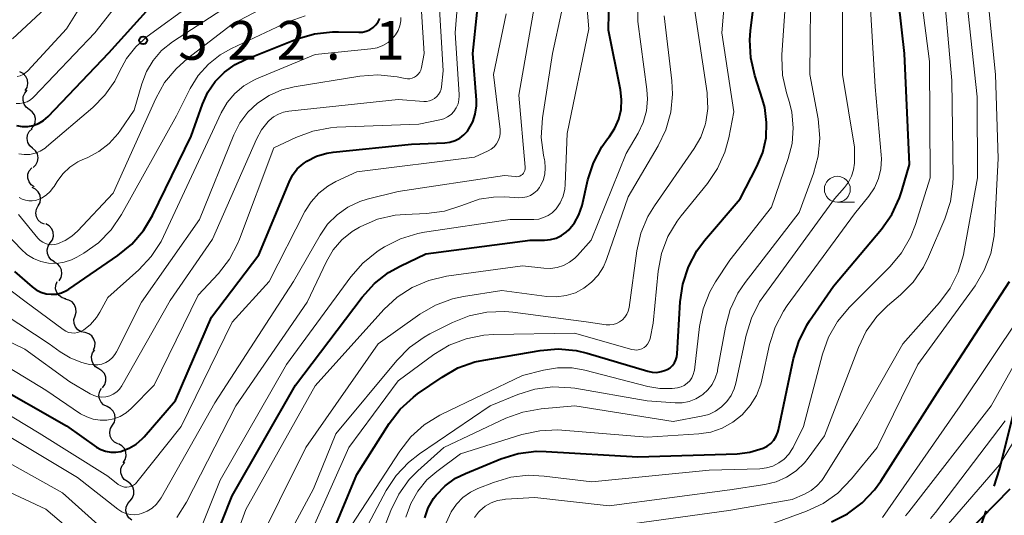
# Model space of a CAD drawing. Units: metres. Extents: x -72000 to -70000, y 21000 to 22500.
# Drawn here: x -71184 to -71089, y 21230 to 21278 of the extents above; entities that cross this region are included whole.
import ezdxf

# ---------------------------------------------------------------- set-up
doc = ezdxf.new("R2010")
doc.units = ezdxf.units.M
for name, color, linetype, lineweight in [('110600_大字・町・丁目界', 7, 'Continuous', 40), ('510200_細流', 7, 'Continuous', 30), ('633100_広葉樹林', 7, 'Continuous', 13), ('710100_等高線(計曲線)', 7, 'Continuous', 40), ('710200_等高線(主曲線)', 7, 'Continuous', 13), ('731200_図化機測定による標高点', 7, 'Continuous', 40)]:
    doc.layers.add(name, color=color, linetype=linetype, lineweight=lineweight)
doc.styles.add('Style-WORKING', font='MS Gothic.ttf')

msp = doc.modelspace()

# ---------------------------------------------------------------- linework, layer by layer
at = {"layer": '110600_大字・町・丁目界', "linetype": 'Continuous', "lineweight": 40, "flags": 128}
for points in [[(-71089.516, 21233.25), (-71088.99, 21234.86), (-71087.3, 21241.64), (-71086.94, 21245.442)], [(-71096.248, 21219.929), (-71093.51, 21224.12), (-71090.69, 21229.66), (-71090.293, 21230.874)]]:
    msp.add_lwpolyline(points, dxfattribs=at)
at = {"layer": '510200_細流', "linetype": 'Continuous', "lineweight": 30, "flags": 128}
for points in [[(-71182.999, 21271.434), (-71182.805, 21271.746), (-71182.723, 21272.104), (-71182.76, 21272.469), (-71182.912, 21272.804), (-71183.162, 21273.072), (-71183.486, 21273.245)], [(-71182.589, 21269.609), (-71182.881, 21269.831), (-71183.086, 21270.135), (-71183.183, 21270.49), (-71183.161, 21270.856), (-71183.024, 21271.196), (-71182.784, 21271.474)], [(-71182.394, 21267.744), (-71182.153, 21268.022), (-71182.016, 21268.362), (-71181.994, 21268.728), (-71182.091, 21269.083), (-71182.296, 21269.387), (-71182.589, 21269.609)], [(-71182.261, 21265.875), (-71182.537, 21266.117), (-71182.72, 21266.435), (-71182.792, 21266.796), (-71182.744, 21267.16), (-71182.583, 21267.489), (-71182.323, 21267.749)], [(-71182.199, 21264.001), (-71181.94, 21264.261), (-71181.779, 21264.59), (-71181.731, 21264.954), (-71181.802, 21265.315), (-71181.985, 21265.633), (-71182.261, 21265.875)], [(-71182.1, 21262.13), (-71182.399, 21262.343), (-71182.613, 21262.641), (-71182.721, 21262.993), (-71182.71, 21263.36), (-71182.584, 21263.704), (-71182.352, 21263.988)], [(-71181.721, 21260.302), (-71181.547, 21260.626), (-71181.488, 21260.988), (-71181.548, 21261.35), (-71181.721, 21261.675), (-71181.988, 21261.926), (-71182.322, 21262.078)], [(-71181.119, 21258.526), (-71181.454, 21258.678), (-71181.72, 21258.93), (-71181.894, 21259.254), (-71181.953, 21259.617), (-71181.894, 21259.979), (-71181.721, 21260.302)], [(-71180.562, 21256.738), (-71180.356, 21257.042), (-71180.26, 21257.396), (-71180.281, 21257.762), (-71180.419, 21258.103), (-71180.659, 21258.381), (-71180.975, 21258.567)], [(-71180.15, 21254.909), (-71180.466, 21255.095), (-71180.705, 21255.373), (-71180.844, 21255.714), (-71180.865, 21256.08), (-71180.769, 21256.434), (-71180.562, 21256.738)], [(-71179.711, 21253.086), (-71179.518, 21253.399), (-71179.438, 21253.757), (-71179.475, 21254.122), (-71179.629, 21254.456), (-71179.88, 21254.724), (-71180.205, 21254.895)], [(-71179.069, 21251.334), (-71179.421, 21251.439), (-71179.719, 21251.653), (-71179.934, 21251.951), (-71180.042, 21252.302), (-71180.032, 21252.669), (-71179.903, 21253.013)], [(-71178.175, 21249.687), (-71178.071, 21250.04), (-71178.088, 21250.406), (-71178.22, 21250.748), (-71178.456, 21251.031), (-71178.769, 21251.222), (-71179.127, 21251.302)], [(-71177.222, 21248.072), (-71177.58, 21248.152), (-71177.893, 21248.344), (-71178.129, 21248.626), (-71178.261, 21248.968), (-71178.278, 21249.335), (-71178.175, 21249.687)], [(-71176.386, 21246.395), (-71176.255, 21246.738), (-71176.243, 21247.104), (-71176.347, 21247.456), (-71176.56, 21247.756), (-71176.857, 21247.972), (-71177.208, 21248.08)], [(-71175.888, 21244.589), (-71176.202, 21244.78), (-71176.436, 21245.063), (-71176.568, 21245.406), (-71176.583, 21245.772), (-71176.48, 21246.125), (-71176.269, 21246.425)], [(-71175.508, 21242.753), (-71175.296, 21243.053), (-71175.194, 21243.405), (-71175.208, 21243.772), (-71175.341, 21244.115), (-71175.575, 21244.397), (-71175.888, 21244.589)], [(-71175.086, 21240.927), (-71175.413, 21241.094), (-71175.668, 21241.357), (-71175.827, 21241.689), (-71175.87, 21242.053), (-71175.795, 21242.412), (-71175.608, 21242.728)], [(-71174.563, 21239.126), (-71174.376, 21239.442), (-71174.301, 21239.801), (-71174.344, 21240.165), (-71174.503, 21240.497), (-71174.758, 21240.761), (-71175.086, 21240.927)], [(-71174.041, 21237.325), (-71174.369, 21237.492), (-71174.624, 21237.755), (-71174.783, 21238.087), (-71174.826, 21238.452), (-71174.751, 21238.811), (-71174.563, 21239.126)], [(-71173.543, 21235.518), (-71173.34, 21235.824), (-71173.248, 21236.179), (-71173.273, 21236.545), (-71173.415, 21236.885), (-71173.658, 21237.16), (-71173.976, 21237.343)], [(-71173.122, 21233.692), (-71173.422, 21233.903), (-71173.638, 21234.2), (-71173.748, 21234.551), (-71173.739, 21234.918), (-71173.614, 21235.263), (-71173.384, 21235.548)], [(-71172.86, 21231.835), (-71172.63, 21232.121), (-71172.505, 21232.466), (-71172.496, 21232.833), (-71172.606, 21233.184), (-71172.822, 21233.481), (-71173.122, 21233.692)], [(-71172.706, 21229.967), (-71172.992, 21230.197), (-71173.188, 21230.507), (-71173.275, 21230.865), (-71173.242, 21231.23), (-71173.095, 21231.566), (-71172.846, 21231.837)]]:
    msp.add_lwpolyline(points, dxfattribs=at)
at = {"layer": '633100_広葉樹林', "linetype": 'Continuous', "lineweight": 13}
msp.add_line((-71104.64, 21260.66), (-71102.973, 21260.66), dxfattribs=at)
msp.add_circle((-71104.64, 21261.91), 1.25, dxfattribs=at)
at = {"layer": '710100_等高線(計曲線)', "linetype": 'Continuous', "lineweight": 40, "flags": 128}
for points, elevation in [([(-71183.81, 21268.06), (-71183.28, 21267.97), (-71182.73, 21267.97), (-71182.2, 21268.07), (-71181.69, 21268.26), (-71181.22, 21268.54), (-71180.77, 21268.93), (-71174.91, 21275.09), (-71171, 21279.43), (-71162.2, 21286.16), (-71160.74, 21287.08), (-71159.15, 21287.74), (-71158.84, 21287.83), (-71158.58, 21287.93), (-71158.35, 21288.07), (-71158.14, 21288.24), (-71157.97, 21288.45), (-71157.84, 21288.69), (-71157.74, 21288.95), (-71157.7, 21289.22), (-71157.7, 21289.49), (-71157.75, 21289.76), (-71157.85, 21290.01), (-71157.86, 21290.05)], 520), ([(-71126.1, 21267.8), (-71125.72, 21268.69), (-71125.5, 21269.62), (-71125.45, 21270.58), (-71125.56, 21271.5), (-71126.72, 21277.28), (-71126.5, 21289)], 550), ([(-71144.44, 21230.21), (-71144.1, 21231.16), (-71143.6, 21232.05), (-71143.33, 21232.4), (-71142.48, 21233.29), (-71141.48, 21234.01), (-71140.52, 21234.49), (-71137.1, 21235.89), (-71135.43, 21236.4), (-71133.7, 21236.62), (-71132.74, 21236.61), (-71123.9, 21236.1), (-71114.31, 21236.38), (-71113.08, 21236.52), (-71111.79, 21236.92), (-71111.4, 21237.12), (-71111.06, 21237.38), (-71110.77, 21237.7), (-71110.54, 21238.07), (-71110.37, 21238.47), (-71110.31, 21238.7), (-71108.88, 21245.56), (-71108.37, 21247.23), (-71107.59, 21248.78), (-71107.32, 21249.2), (-71105, 21252.55), (-71100.38, 21258.06), (-71099.38, 21259.49), (-71098.64, 21261.07), (-71098.41, 21261.76), (-71097.69, 21264.31), (-71098.15, 21275), (-71099.24, 21284.76)], 570), ([(-71139.62, 21245.24), (-71138.74, 21245.43), (-71133.3, 21246.36), (-71131.56, 21246.5), (-71129.83, 21246.34), (-71128.76, 21246.08), (-71122.93, 21244.34), (-71122.5, 21244.26), (-71122.06, 21244.24), (-71121.63, 21244.31), (-71121.21, 21244.45), (-71121.04, 21244.53), (-71120.78, 21244.69), (-71120.54, 21244.91), (-71120.35, 21245.16), (-71120.21, 21245.44), (-71120.12, 21245.74), (-71120.08, 21246.02), (-71119.8, 21251.04), (-71119.55, 21252.76), (-71119.01, 21254.42), (-71118.19, 21255.96), (-71117.45, 21256.95), (-71114.02, 21261), (-71112.4, 21264.11), (-71111.84, 21265.46), (-71111.52, 21266.89), (-71111.46, 21268.35), (-71111.65, 21269.8), (-71111.85, 21270.56), (-71112.6, 21272.89), (-71112.99, 21274.59), (-71113.08, 21276.33), (-71113.01, 21277.2), (-71112.04, 21285)], 560), ([(-71171.52, 21238.02), (-71168.49, 21241.51), (-71165, 21249.57), (-71160.43, 21255.57), (-71157.53, 21262.61), (-71157.18, 21263.28), (-71156.73, 21263.87), (-71156.18, 21264.38), (-71155.82, 21264.63), (-71154.89, 21265.1), (-71153.88, 21265.4), (-71153.27, 21265.5), (-71145.73, 21266.27), (-71142.51, 21266.4), (-71142.01, 21266.46), (-71141.52, 21266.61), (-71141.07, 21266.84), (-71140.66, 21267.15), (-71140.32, 21267.53), (-71140.18, 21267.73), (-71139.81, 21268.42), (-71139.57, 21269.17), (-71139.46, 21269.95), (-71139.46, 21270.51), (-71139.79, 21275), (-71138.97, 21283.03)], 540), ([(-71184.02, 21253.98), (-71182.32, 21252.49), (-71181.91, 21252.19), (-71181.46, 21251.97), (-71180.97, 21251.82), (-71180.47, 21251.77), (-71179.96, 21251.8), (-71179.47, 21251.92), (-71179.01, 21252.13), (-71178.76, 21252.28), (-71174.04, 21255.51), (-71172.69, 21256.61), (-71171.56, 21257.94), (-71170.7, 21259.38), (-71166.96, 21267.04), (-71165.87, 21270.13), (-71165.35, 21271.28), (-71164.64, 21272.31), (-71163.76, 21273.21), (-71162.74, 21273.94), (-71161.74, 21274.43), (-71156.74, 21276.42), (-71155.07, 21276.92), (-71153.34, 21277.12), (-71152.75, 21277.12), (-71150.81, 21277.06), (-71150.44, 21277.08), (-71150.08, 21277.17), (-71149.74, 21277.31), (-71149.43, 21277.52), (-71149.16, 21277.77), (-71148.93, 21278.07), (-71148.77, 21278.4)], 530), ([(-71165, 21227.29), (-71163, 21232.31), (-71156.9, 21243), (-71150.47, 21251.5), (-71149.3, 21252.8), (-71147.92, 21253.87), (-71146.81, 21254.49), (-71144.32, 21255.68), (-71134.27, 21257), (-71132.88, 21257), (-71132.31, 21257.05), (-71131.77, 21257.2), (-71131.26, 21257.44), (-71130.79, 21257.76), (-71130.53, 21258), (-71129.99, 21258.68), (-71129.57, 21259.45), (-71129.27, 21260.35), (-71128.71, 21262.81), (-71128.17, 21264.47), (-71127.36, 21266.01), (-71126.81, 21266.77), (-71126.63, 21267), (-71126.1, 21267.8)], 550), ([(-71105.21, 21229.81), (-71103.65, 21230.59), (-71102.25, 21231.63), (-71101.05, 21232.89), (-71100.46, 21233.73), (-71095, 21242.26), (-71088.05, 21253)], 580), ([(-71155.71, 21223), (-71151, 21234.38), (-71147.87, 21239.3), (-71146.81, 21240.69), (-71145.52, 21241.86), (-71145.13, 21242.15), (-71142.77, 21243.79), (-71141.26, 21244.66), (-71139.62, 21245.24)], 560), ([(-71186.6, 21243.4), (-71179, 21239.07), (-71176.1, 21237.03), (-71175.68, 21236.79), (-71175.22, 21236.62), (-71174.73, 21236.53), (-71174.24, 21236.53), (-71173.76, 21236.61), (-71173.7, 21236.63), (-71172.96, 21236.91), (-71172.28, 21237.32), (-71171.68, 21237.84), (-71171.52, 21238.02)], 540), ([(-71095, 21225.78), (-71087.96, 21233)], 590)]:
    msp.add_lwpolyline(points, dxfattribs=dict(at, elevation=elevation))
at = {"layer": '710200_等高線(主曲線)', "linetype": 'Continuous', "lineweight": 13, "flags": 128}
for points, elevation in [([(-71109.32, 21236.34), (-71108.97, 21236.88), (-71108.91, 21237), (-71107.91, 21239), (-71106.08, 21246), (-71105.49, 21247.64), (-71104.62, 21249.15), (-71103.48, 21250.52), (-71099.56, 21254.44), (-71098.44, 21255.78), (-71097.57, 21257.29), (-71097.09, 21258.52), (-71095.68, 21263), (-71095.75, 21274.25), (-71097, 21283.95), (-71095.95, 21294.05), (-71093.78, 21305), (-71090.23, 21315.77), (-71088.22, 21327), (-71088.87, 21335.34), (-71088.86, 21335.97), (-71088.75, 21336.59), (-71088.53, 21337.18)], 572), ([(-71127, 21229.26), (-71115.1, 21230.9), (-71109, 21231.98), (-71107.82, 21232.49), (-71107.18, 21232.83), (-71106.62, 21233.27), (-71106.14, 21233.81), (-71105.95, 21234.09), (-71102.7, 21239.3), (-71098.33, 21247), (-71094.8, 21250.97), (-71093.76, 21252.36), (-71092.98, 21253.92), (-71092.48, 21255.59), (-71092.44, 21255.82), (-71091.13, 21263), (-71091.16, 21270.84), (-71092.25, 21281), (-71091.92, 21292.08), (-71089.96, 21303), (-71087, 21313.29)], 576), ([(-71135.4, 21226.55), (-71135.05, 21226.87), (-71134.65, 21227.13), (-71134.21, 21227.32), (-71133.97, 21227.38), (-71132.23, 21227.77), (-71123, 21227.69), (-71112.61, 21229), (-71107.6, 21230.84), (-71106.02, 21231.58), (-71104.6, 21232.58), (-71103.26, 21233.95), (-71100.8, 21237), (-71096.87, 21245), (-71091.36, 21252.59), (-71090.47, 21254.09), (-71089.84, 21255.71), (-71089.51, 21257.43), (-71089.47, 21257.97), (-71089.13, 21264.87), (-71089.37, 21273), (-71090.45, 21283.55), (-71089.75, 21295), (-71087.07, 21306.93)], 578), ([(-71131.1, 21261.24), (-71130.93, 21261.92), (-71130.89, 21262.38), (-71130.7, 21267.3), (-71128.61, 21277.39), (-71129.43, 21287)], 548), ([(-71157, 21225.2), (-71151.75, 21237), (-71147, 21243.43), (-71143.56, 21245.95), (-71142.07, 21246.86), (-71140.45, 21247.49), (-71138.74, 21247.83), (-71137.82, 21247.89), (-71129.98, 21248.02), (-71124.46, 21246.44), (-71124.22, 21246.4), (-71123.98, 21246.39), (-71123.74, 21246.43), (-71123.51, 21246.51), (-71123.29, 21246.63), (-71123.1, 21246.78), (-71122.94, 21246.96), (-71122.82, 21247.17), (-71122.73, 21247.4), (-71122.71, 21247.51), (-71122.41, 21249), (-71121.92, 21254), (-71121.6, 21255.71), (-71120.99, 21257.34), (-71120.1, 21258.84), (-71119.72, 21259.34), (-71117.17, 21262.47), (-71116.19, 21263.91), (-71115.48, 21265.5), (-71115.1, 21266.89), (-71114.63, 21269.37), (-71115.78, 21277), (-71115, 21286.23)], 558), ([(-71184.21, 21276.43), (-71174.72, 21285.28)], 514), ([(-71163.99, 21224.72), (-71161.7, 21231), (-71155, 21242.95), (-71148.39, 21250.29), (-71147.11, 21251.48), (-71145.65, 21252.43), (-71144.05, 21253.11), (-71142.34, 21253.51), (-71135, 21254.53), (-71132.95, 21254.28), (-71132.3, 21254.26), (-71131.66, 21254.35), (-71131.04, 21254.55), (-71130.47, 21254.86), (-71129.96, 21255.26), (-71129.7, 21255.52), (-71128.4, 21257), (-71125, 21265.37), (-71123.86, 21267.33), (-71123.37, 21268.37), (-71123.06, 21269.47), (-71122.96, 21270.62), (-71123.02, 21271.53), (-71123.9, 21278.1), (-71123.96, 21285)], 552), ([(-71109.37, 21264.88), (-71109, 21266.34), (-71108.89, 21267.85), (-71109.04, 21269.35), (-71109.27, 21270.28), (-71109.56, 21271.22), (-71109.93, 21272.92), (-71110, 21274.66), (-71109.99, 21274.87), (-71109.31, 21284.69)], 562), ([(-71159, 21265.9), (-71156.86, 21266.92), (-71155.23, 21267.53), (-71153.52, 21267.85), (-71152.93, 21267.89), (-71145, 21268.19), (-71142.99, 21268.6), (-71142.6, 21268.71), (-71142.23, 21268.89), (-71141.9, 21269.13), (-71141.62, 21269.43), (-71141.4, 21269.77), (-71141.23, 21270.14), (-71141.14, 21270.54), (-71141.11, 21270.94), (-71141.11, 21271.05), (-71141.52, 21277), (-71141, 21283.43)], 538), ([(-71149, 21227.58), (-71147.72, 21230.92), (-71146.95, 21232.48), (-71145.93, 21233.89), (-71145.1, 21234.74), (-71142.6, 21237), (-71136.62, 21239.81), (-71134.98, 21240.41), (-71133.22, 21240.72), (-71129.95, 21241), (-71120.49, 21239.51), (-71117.74, 21240), (-71117.05, 21240.18), (-71116.4, 21240.49), (-71115.81, 21240.9), (-71115.3, 21241.41), (-71114.89, 21241.99), (-71114.58, 21242.65), (-71114.42, 21243.2), (-71113.44, 21247.82), (-71112.93, 21249.48), (-71112.14, 21251.04), (-71111.74, 21251.63), (-71104.91, 21261), (-71103.94, 21262.09), (-71103.55, 21262.6), (-71103.26, 21263.18), (-71103.08, 21263.79), (-71103, 21264.43), (-71103, 21264.55), (-71103, 21265.96), (-71104.14, 21273), (-71104.13, 21283.87)], 566), ([(-71183.6, 21265.33), (-71183.07, 21265.26), (-71182.53, 21265.28), (-71182.01, 21265.39), (-71181.52, 21265.59), (-71181.06, 21265.87), (-71180.92, 21265.99), (-71176.45, 21269.8), (-71175.29, 21270.98), (-71174.34, 21272.35), (-71173.88, 21273.28), (-71173.2, 21274.54), (-71172.32, 21275.66), (-71171.21, 21276.64), (-71162.54, 21283)], 522), ([(-71150.19, 21229), (-71148.15, 21232.82), (-71147.19, 21234.28), (-71146, 21235.55), (-71144.94, 21236.39), (-71138.13, 21241), (-71135.46, 21242.1), (-71133.81, 21242.62), (-71132.09, 21242.84), (-71130.36, 21242.76), (-71129.96, 21242.7), (-71123, 21241.49), (-71120.29, 21241.3), (-71119.61, 21241.31), (-71118.94, 21241.44), (-71118.3, 21241.68), (-71117.72, 21242.03), (-71117.63, 21242.1), (-71117.14, 21242.55), (-71116.73, 21243.08), (-71116.42, 21243.68), (-71116.21, 21244.32), (-71116.19, 21244.46), (-71115.43, 21248.61), (-71114.97, 21250.29), (-71114.23, 21251.87), (-71113.52, 21252.92), (-71108.32, 21259.68), (-71106.94, 21263.43), (-71106.48, 21265.12), (-71106.33, 21266.85), (-71106.49, 21268.7), (-71107.28, 21273), (-71107.2, 21282.8)], 564), ([(-71133.83, 21232.17), (-71126.65, 21231.35), (-71115, 21232.9), (-71111.62, 21233.42), (-71110.54, 21233.68), (-71109.53, 21234.12), (-71108.62, 21234.74), (-71107.82, 21235.5), (-71107.45, 21235.96), (-71105.89, 21238.11), (-71102.61, 21246.64), (-71101.85, 21248.21), (-71100.82, 21249.62), (-71099.79, 21250.65), (-71098.55, 21251.71), (-71097.33, 21252.95), (-71096.34, 21254.39), (-71095.86, 21255.38), (-71094.28, 21259.06), (-71093.74, 21260.72), (-71093.5, 21262.44), (-71093.48, 21263.11), (-71093.6, 21272.4), (-71094.54, 21283)], 574), ([(-71183.56, 21261.13), (-71183.27, 21260.96), (-71182.96, 21260.85), (-71182.63, 21260.79), (-71182.3, 21260.79), (-71181.97, 21260.84), (-71181.9, 21260.86), (-71181.41, 21261.06), (-71180.96, 21261.34), (-71180.56, 21261.7), (-71180.24, 21262.12), (-71180.2, 21262.18), (-71179.9, 21262.66), (-71179.34, 21263.41), (-71178.67, 21264.05), (-71177.89, 21264.56), (-71177.42, 21264.79), (-71177, 21264.96), (-71175.87, 21265.56), (-71174.87, 21266.33), (-71174.01, 21267.28), (-71173.78, 21267.6), (-71172.47, 21269.53), (-71171.73, 21272.1), (-71171.29, 21273.27), (-71170.64, 21274.35), (-71169.82, 21275.29), (-71168.76, 21276.14), (-71160.36, 21281.64)], 524), ([(-71185, 21249.86), (-71180.66, 21247), (-71179.61, 21246.22), (-71178.65, 21245.63), (-71177.6, 21245.22), (-71177.29, 21245.13), (-71176.78, 21245.01), (-71176.38, 21244.95), (-71175.98, 21244.96), (-71175.59, 21245.04), (-71175.21, 21245.18), (-71174.87, 21245.39), (-71174.57, 21245.66), (-71174.32, 21245.97), (-71174.18, 21246.21), (-71171.77, 21251), (-71166.16, 21259), (-71162.87, 21267.15), (-71162.28, 21268.32), (-71161.49, 21269.36), (-71160.56, 21270.23), (-71159.44, 21270.97), (-71158.21, 21271.5), (-71157.03, 21271.79), (-71150.7, 21272.82), (-71148.96, 21272.95), (-71147.09, 21272.75), (-71146.34, 21272.59), (-71146.1, 21272.57), (-71145.87, 21272.58), (-71145.64, 21272.64), (-71145.43, 21272.73), (-71145.23, 21272.86), (-71145.06, 21273.02), (-71144.92, 21273.21), (-71144.82, 21273.42), (-71144.75, 21273.66), (-71144.5, 21275), (-71144.88, 21281.12)], 534), ([(-71183.63, 21259.49), (-71181.75, 21257.2), (-71181.54, 21256.98), (-71181.29, 21256.8), (-71181.02, 21256.67), (-71180.72, 21256.59), (-71180.42, 21256.56), (-71180.12, 21256.58), (-71179.87, 21256.64), (-71179.14, 21256.95), (-71178.47, 21257.38), (-71177.94, 21257.86), (-71174.48, 21261.52), (-71170.38, 21270.67), (-71169.53, 21272.2), (-71168.43, 21273.55), (-71167.31, 21274.54), (-71163, 21277.83), (-71158.9, 21280), (-71157.52, 21280.59), (-71156.05, 21280.92), (-71154.84, 21281)], 526), ([(-71183.49, 21270.19), (-71183.13, 21270.25), (-71182.79, 21270.36), (-71182.48, 21270.54), (-71182.2, 21270.77), (-71182.14, 21270.82), (-71176.26, 21277), (-71173.66, 21280.34)], 518), ([(-71178.68, 21243.32), (-71176.71, 21242.16), (-71176.36, 21241.99), (-71175.98, 21241.89), (-71175.6, 21241.85), (-71175.21, 21241.88), (-71174.83, 21241.98), (-71174.48, 21242.14), (-71174.15, 21242.36), (-71173.88, 21242.63), (-71173.65, 21242.95), (-71173.63, 21242.99), (-71169, 21251.19), (-71164.92, 21257.08), (-71160.68, 21266.75), (-71160.18, 21267.65), (-71159.54, 21268.45), (-71159.45, 21268.55), (-71159.03, 21268.9), (-71158.56, 21269.17), (-71158.05, 21269.36), (-71157.56, 21269.45), (-71147, 21270.56), (-71144.54, 21270.38), (-71144.26, 21270.38), (-71143.99, 21270.43), (-71143.73, 21270.53), (-71143.49, 21270.67), (-71143.28, 21270.86), (-71143.1, 21271.07), (-71142.96, 21271.32), (-71142.87, 21271.58), (-71142.83, 21271.8), (-71142.66, 21273.34), (-71143.12, 21281)], 536), ([(-71146.26, 21230.26), (-71145.79, 21231.57), (-71145.11, 21232.78), (-71144.23, 21233.85), (-71143.28, 21234.68), (-71141, 21236.36), (-71135.06, 21238.23), (-71133.35, 21238.61), (-71131.61, 21238.68), (-71131.22, 21238.66), (-71123, 21237.97), (-71118, 21238.3), (-71116.85, 21238.48), (-71115.75, 21238.86), (-71114.73, 21239.42), (-71113.82, 21240.15), (-71113.05, 21241.03), (-71112.45, 21242.02), (-71112.03, 21243.11), (-71111.92, 21243.53), (-71111.17, 21246.94), (-71110.65, 21248.6), (-71109.85, 21250.15), (-71109.47, 21250.7), (-71103, 21259.53), (-71101.6, 21261.26), (-71101.07, 21262.06), (-71100.68, 21262.94), (-71100.45, 21263.88), (-71100.38, 21264.84), (-71100.41, 21265.22), (-71101, 21271.8), (-71101.53, 21281)], 568), ([(-71172.85, 21230.52), (-71172.42, 21230.49), (-71171.99, 21230.55), (-71171.75, 21230.61), (-71171.22, 21230.83), (-71170.73, 21231.14), (-71170.31, 21231.53), (-71169.96, 21231.99), (-71169.87, 21232.14), (-71164.69, 21241.31), (-71157.11, 21253), (-71154.54, 21257.47), (-71153.81, 21258.53), (-71152.9, 21259.44), (-71151.86, 21260.18), (-71150.69, 21260.72), (-71150, 21260.94), (-71147, 21261.71), (-71136.75, 21263.25), (-71135.71, 21263.13), (-71135.56, 21263.12), (-71135.41, 21263.14), (-71135.27, 21263.19), (-71135.14, 21263.26), (-71135.02, 21263.35), (-71134.92, 21263.46), (-71134.84, 21263.59), (-71134.79, 21263.73), (-71134.76, 21263.87), (-71134.75, 21264.02), (-71134.75, 21264.05), (-71135.35, 21271), (-71133.76, 21280.24)], 544), ([(-71159.48, 21225), (-71155.18, 21233), (-71153, 21238.29), (-71147.14, 21245.39), (-71145.92, 21246.63), (-71144.5, 21247.64), (-71143.95, 21247.95), (-71141.76, 21249.05), (-71140.14, 21249.7), (-71138.44, 21250.06), (-71136.7, 21250.12), (-71135.93, 21250.05), (-71128.88, 21249.12), (-71126.94, 21248.84), (-71126.6, 21248.82), (-71126.26, 21248.86), (-71125.94, 21248.95), (-71125.64, 21249.11), (-71125.36, 21249.31), (-71125.13, 21249.55), (-71124.95, 21249.84), (-71124.81, 21250.15), (-71124.73, 21250.5), (-71123.97, 21255.98), (-71123.59, 21257.68), (-71122.91, 21259.29), (-71122.28, 21260.32), (-71118.45, 21265.83), (-71117.81, 21266.94), (-71117.38, 21268.14), (-71117.32, 21268.4), (-71117.14, 21269.72), (-71117.19, 21271.05), (-71117.21, 21271.21), (-71118.45, 21279.55)], 556), ([(-71189.79, 21256.21), (-71183, 21251.12), (-71179.32, 21248.37), (-71179.07, 21248.21), (-71178.79, 21248.1), (-71178.51, 21248.04), (-71178.21, 21248.03), (-71177.92, 21248.08), (-71177.64, 21248.17), (-71177.36, 21248.32), (-71176.68, 21248.87), (-71176.11, 21249.53), (-71175.78, 21250.06), (-71175, 21251.47), (-71172.03, 21254.13), (-71170.83, 21255.41), (-71169.88, 21256.86), (-71169.63, 21257.36), (-71165.14, 21267), (-71164.07, 21269.3), (-71163.5, 21270.28), (-71162.77, 21271.15), (-71161.9, 21271.88), (-71160.92, 21272.45), (-71160.66, 21272.56), (-71155, 21274.92), (-71149.63, 21275.46), (-71149.04, 21275.57), (-71148.49, 21275.78), (-71147.98, 21276.08), (-71147.57, 21276.43), (-71147.25, 21276.81), (-71147.01, 21277.23), (-71146.84, 21277.69), (-71146.76, 21278.17), (-71146.75, 21278.5)], 532), ([(-71185.22, 21258.08), (-71183.38, 21256.12), (-71182.81, 21255.62), (-71182.17, 21255.22), (-71181.47, 21254.93), (-71180.72, 21254.78), (-71179.97, 21254.75), (-71179.22, 21254.86), (-71178.5, 21255.1), (-71178, 21255.35), (-71177.34, 21255.74), (-71175.92, 21256.75), (-71174.7, 21257.99), (-71173.68, 21259.49), (-71168.37, 21269), (-71167.06, 21271.63), (-71166.29, 21272.88), (-71165.31, 21273.98), (-71164.16, 21274.9), (-71163.09, 21275.5), (-71157.63, 21278.06), (-71155.99, 21278.66)], 528), ([(-71183.77, 21272.8), (-71183.47, 21272.87), (-71183.19, 21273), (-71182.93, 21273.17), (-71182.73, 21273.35), (-71179, 21277.4), (-71177.86, 21279.2)], 516), ([(-71168.36, 21230.23), (-71167.42, 21231.71), (-71162.67, 21241), (-71155.79, 21251), (-71153.91, 21254.95), (-71153.27, 21256.05), (-71152.44, 21257.02), (-71151.45, 21257.83), (-71150.74, 21258.26), (-71150.61, 21258.33), (-71149, 21259.01), (-71147.3, 21259.4), (-71146.34, 21259.49), (-71144.26, 21259.58), (-71142.53, 21259.8), (-71140.87, 21260.33), (-71140.59, 21260.45), (-71140.52, 21260.48), (-71139.2, 21260.94), (-71137.81, 21261.16), (-71136.72, 21261.17), (-71135.37, 21261.09), (-71134.98, 21261.1), (-71134.6, 21261.17), (-71134.24, 21261.32), (-71133.91, 21261.52), (-71133.61, 21261.78), (-71133.37, 21262.08), (-71133.3, 21262.2), (-71133.03, 21262.76), (-71132.87, 21263.37), (-71132.82, 21263.99), (-71132.87, 21264.62), (-71132.89, 21264.75), (-71132.99, 21265.2), (-71133.2, 21266.92), (-71133.08, 21268.82), (-71132.11, 21275), (-71131.26, 21279)], 546), ([(-71161, 21226.74), (-71155.92, 21237), (-71148.94, 21247), (-71144.9, 21249.85), (-71143.39, 21250.72), (-71141.76, 21251.32), (-71140.7, 21251.55), (-71137, 21252.14), (-71132.66, 21251.57), (-71131.73, 21251.53), (-71130.8, 21251.65), (-71129.91, 21251.93), (-71129.08, 21252.36), (-71128.34, 21252.93), (-71127.71, 21253.62), (-71127.21, 21254.41), (-71126.9, 21255.14), (-71124.82, 21261.18), (-71121.92, 21266.09), (-71121.17, 21267.66), (-71120.7, 21269.34), (-71120.54, 21271.08), (-71120.61, 21272.36), (-71121.36, 21278.64)], 554), ([(-71159.46, 21253), (-71156, 21259.75), (-71155.41, 21260.7), (-71154.66, 21261.53), (-71153.78, 21262.22), (-71153, 21262.65), (-71151, 21263.58), (-71139.65, 21265), (-71138.33, 21265.61), (-71138.02, 21265.79), (-71137.75, 21266.01), (-71137.53, 21266.28), (-71137.35, 21266.59), (-71137.23, 21266.91), (-71137.17, 21267.26), (-71137.16, 21267.61), (-71137.17, 21267.68), (-71137.8, 21273), (-71136.59, 21278.85)], 542), ([(-71183.85, 21270.19), (-71183.49, 21270.19)], 518), ([(-71187.52, 21246.48), (-71181, 21242.51), (-71177.64, 21240.25), (-71177.05, 21239.93), (-71176.42, 21239.71), (-71175.76, 21239.61), (-71175.09, 21239.62), (-71174.43, 21239.75), (-71173.81, 21239.99), (-71173.24, 21240.33), (-71172.77, 21240.74), (-71170.53, 21243), (-71166.3, 21251.7), (-71164.35, 21253.79), (-71163.28, 21255.17), (-71162.46, 21256.71), (-71162.3, 21257.1), (-71159, 21265.9)], 538), ([(-71151.97, 21228.77), (-71146.85, 21236.64), (-71145.78, 21238.02), (-71144.48, 21239.18), (-71143, 21240.11), (-71142.78, 21240.21), (-71135, 21243.94), (-71133, 21244.45), (-71131.63, 21244.68), (-71130.23, 21244.66), (-71129, 21244.44), (-71122.93, 21242.86), (-71121.77, 21242.67), (-71120.58, 21242.68), (-71120.06, 21242.75), (-71119.72, 21242.84), (-71119.41, 21242.98), (-71119.13, 21243.18), (-71118.88, 21243.42), (-71118.69, 21243.7), (-71118.54, 21244.02), (-71118.45, 21244.35), (-71118.43, 21244.46), (-71117.94, 21248.67), (-71117.58, 21250.38), (-71116.94, 21252), (-71116.38, 21252.96), (-71115, 21255.08), (-71111, 21260.19), (-71109.37, 21264.88)], 562), ([(-71166.44, 21228.2), (-71164.17, 21233.83), (-71157.77, 21245), (-71151.57, 21253.46), (-71150.42, 21254.78), (-71149.06, 21255.87), (-71148.83, 21256.02), (-71148.32, 21256.34), (-71146.77, 21257.13), (-71145.1, 21257.65), (-71144.47, 21257.77), (-71136.2, 21259), (-71133.93, 21259), (-71133.45, 21259.04), (-71132.98, 21259.17), (-71132.54, 21259.37), (-71132.15, 21259.65), (-71131.8, 21259.99), (-71131.77, 21260.03), (-71131.38, 21260.61), (-71131.1, 21261.24)], 548), ([(-71189, 21242.81), (-71181.64, 21238.36), (-71175, 21234.21), (-71174, 21233.43), (-71173.81, 21233.31), (-71173.61, 21233.22), (-71173.39, 21233.17), (-71173.17, 21233.16), (-71172.94, 21233.19), (-71172.73, 21233.25), (-71172.53, 21233.35), (-71172.35, 21233.49), (-71172.21, 21233.64), (-71167.94, 21239), (-71163, 21249.08), (-71159.46, 21253)], 542), ([(-71218.32, 21251.67), (-71215.55, 21251.44), (-71213.83, 21251.14), (-71212.19, 21250.56), (-71210.86, 21249.82), (-71206.84, 21247.16), (-71199, 21243.61), (-71195.11, 21240.16), (-71193.71, 21239.12), (-71192.15, 21238.34), (-71191.14, 21238), (-71187, 21236.86), (-71179.39, 21232.61), (-71174.12, 21227.88)], 546), ([(-71098.08, 21230.39), (-71097.75, 21230.79), (-71089.81, 21241), (-71084.2, 21251)], 584), ([(-71100.29, 21230.24), (-71092.8, 21241), (-71087, 21249.67)], 582), ([(-71186.55, 21248.19), (-71183, 21246.49), (-71178.68, 21243.32)], 536), ([(-71094.74, 21228.65), (-71089, 21235.31), (-71082.56, 21245.87)], 588), ([(-71095.67, 21230.13), (-71095.18, 21230.72), (-71088.45, 21239.55)], 586), ([(-71185, 21238.34), (-71177.92, 21234.08), (-71174.03, 21231.02), (-71173.67, 21230.79), (-71173.27, 21230.62), (-71172.85, 21230.52)], 544), ([(-71142.38, 21229.72), (-71141.89, 21230.78), (-71141.38, 21231.52), (-71140.76, 21232.16), (-71140.02, 21232.67), (-71139.32, 21233.02), (-71137.82, 21233.61), (-71136.15, 21234.11), (-71134.42, 21234.3), (-71132.93, 21234.23), (-71128.33, 21233.67), (-71117, 21234.81), (-71112.13, 21234.94), (-71111.49, 21235.01), (-71110.87, 21235.2), (-71110.29, 21235.49), (-71109.77, 21235.87), (-71109.32, 21236.34)], 572), ([(-71189, 21234.78), (-71180.98, 21231.02), (-71175, 21225.96)], 548), ([(-71139.63, 21230.24), (-71139.25, 21230.75), (-71139.12, 21230.88), (-71138.61, 21231.31), (-71138.03, 21231.64), (-71137.41, 21231.87), (-71136.75, 21231.98), (-71136.66, 21231.99), (-71133.83, 21232.17)], 574)]:
    msp.add_lwpolyline(points, dxfattribs=dict(at, elevation=elevation))
at = {"layer": '731200_図化機測定による標高点', "linetype": 'Continuous', "lineweight": 40}
msp.add_circle((-71171.6, 21276.28, 522.14), 0.375, dxfattribs=at)

# ---------------------------------------------------------------- texts
at = {"layer": '731200_図化機測定による標高点', "linetype": 'Continuous', "lineweight": 40, "style": 'Style-WORKING'}
for s, p in [('5', (-71168.22, 21274.41, -9.999)), ('2', (-71163.47, 21274.41, -9.999)), ('2', (-71158.72, 21274.41, -9.999)), ('1', (-71149.22, 21274.41, -9.999)), ('.', (-71153.97, 21274.41, -9.999))]:
    msp.add_text(s, height=3.75, dxfattribs=at).set_placement(p)

doc.saveas('drawing.dxf')
